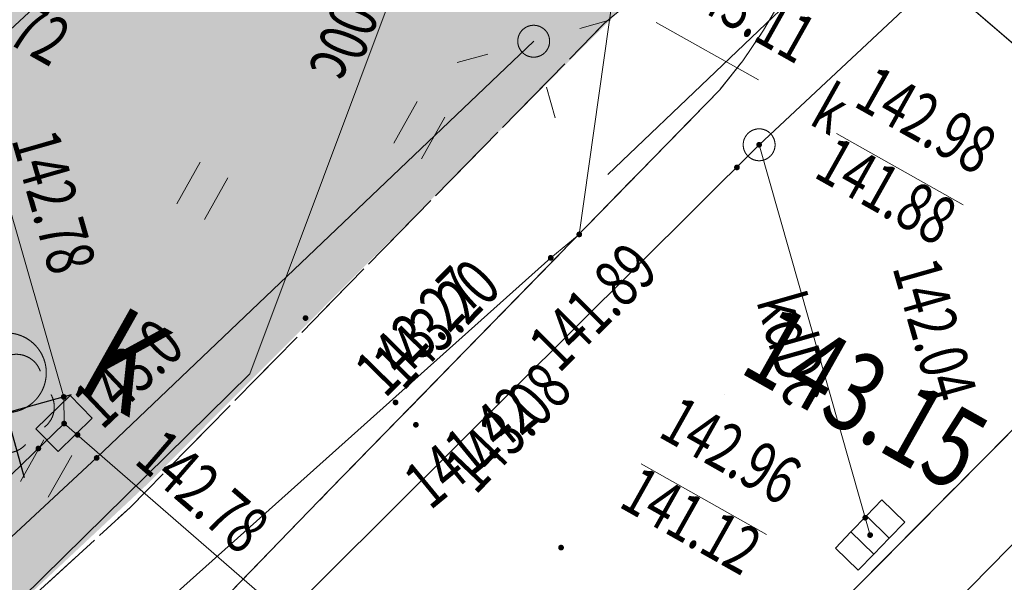
# Model space of a CAD drawing. Units: millimetres. Extents: x -116894 to 267771, y -147793 to 180938.
# Drawn here: x 80602 to 96053, y 12164 to 20987 of the extents above; entities that cross this region are included whole.
import ezdxf
from ezdxf.xclip import XClip

# ---------------------------------------------------------------- set-up
doc = ezdxf.new("R2010")
doc.units = ezdxf.units.MM
doc.header["$MEASUREMENT"] = 0
doc.header["$XCLIPFRAME"] = 2
for name, pattern in [('1.5_0.5', [2000, 1500, -500]), ('218-500', [1000, 500, -500]), ('mz1.0_0.5', [1500, 1000, -500])]:
    doc.linetypes.add(name, pattern=pattern)
for name, color, linetype in [('101-Z Mapa zasadnicza', 7, 'Continuous'), ('102-Z Mapa pomiar', 7, 'Continuous'), ('130-Z Teren 2D', 7, 'Continuous'), ('161-Z Zieleń_projektowana', 7, 'Continuous'), ('190-Z Obiekty otoczenia', 7, 'Continuous'), ('195-Z Opisy legendy', 7, 'Continuous'), ('Borsucza Starostwo pomiar_granice_1_0', 7, 'Continuous'), ('Borsucza Starostwo pomiar_granice_1_121-Punkt osnowy szczegółowej', 7, 'Continuous'), ('Borsucza Starostwo pomiar_granice_1_218-Granica użytku', 7, 'Continuous'), ('Borsucza Starostwo pomiar_granice_1_219-Linia granicy', 7, 'Continuous'), ('Borsucza Starostwo pomiar_granice_1_chodnik (powierzchnia)', 7, 'Continuous'), ('Borsucza Starostwo pomiar_granice_1_drzewo liściaste (punkt)', 7, 'Continuous'), ('Borsucza Starostwo pomiar_granice_1_jezdnia (powierzchnia)', 7, 'Continuous'), ('Borsucza Starostwo pomiar_granice_1_kratka ściekowa (punkt)', 7, 'Continuous'), ('Borsucza Starostwo pomiar_granice_1_krawężnik (linia)', 7, 'Continuous'), ('Borsucza Starostwo pomiar_granice_1_latarnia na słupie lub maszcie (punkt)', 7, 'Continuous'), ('Borsucza Starostwo pomiar_granice_1_przewód elektroenergetyczny (linia)', 7, 'Continuous'), ('Borsucza Starostwo pomiar_granice_1_przewód gazowy (linia)', 7, 'Continuous'), ('Borsucza Starostwo pomiar_granice_1_przewód gazowy (linia)-Atr1', 7, 'Continuous'), ('Borsucza Starostwo pomiar_granice_1_przewód kanalizacyjny (linia)', 7, 'Continuous'), ('Borsucza Starostwo pomiar_granice_1_przewód kanalizacyjny (linia)-Atr1', 7, 'Continuous'), ('Borsucza Starostwo pomiar_granice_1_przewód telekomunikacyjny (linia)', 7, 'Continuous'), ('Borsucza Starostwo pomiar_granice_1_przewód wodociągowy (linia)', 7, 'Continuous'), ('Borsucza Starostwo pomiar_granice_1_punkt o określonej wysokości (sieć elektroenergetyczna)', 7, 'Continuous'), ('Borsucza Starostwo pomiar_granice_1_punkt o określonej wysokości (sieć elektroenergetyczna)-Atr2', 7, 'Continuous'), ('Borsucza Starostwo pomiar_granice_1_punkt o określonej wysokości (sieć kanalizacyjna)', 7, 'Continuous'), ('Borsucza Starostwo pomiar_granice_1_punkt o określonej wysokości (sieć kanalizacyjna)-Atr2', 7, 'Continuous'), ('Borsucza Starostwo pomiar_granice_1_punkt o określonej wysokości (sieć kanalizacyjna)-Atr3', 7, 'Continuous'), ('Borsucza Starostwo pomiar_granice_1_punkt o określonej wysokości (sieć telekomunikacyjna)', 7, 'Continuous'), ('Borsucza Starostwo pomiar_granice_1_punkt o określonej wysokości (sieć telekomunikacyjna)-Atr2', 7, 'Continuous'), ('Borsucza Starostwo pomiar_granice_1_punkt o określonej wysokości (sieć wodociągowa)', 7, 'Continuous'), ('Borsucza Starostwo pomiar_granice_1_punkt o określonej wysokości (sieć wodociągowa)-Atr2', 7, 'Continuous'), ('Borsucza Starostwo pomiar_granice_1_punkt wysokościowy sztuczny', 7, 'Continuous'), ('Borsucza Starostwo pomiar_granice_1_punkt wysokościowy sztuczny-Atr2', 7, 'Continuous'), ('Borsucza Starostwo pomiar_granice_1_słup (punkt)', 7, 'Continuous'), ('Borsucza Starostwo pomiar_granice_1_trawnik (powierzchnia)', 7, 'Continuous'), ('Borsucza Starostwo pomiar_granice_1_trawnik (powierzchnia) - symbol', 7, 'Continuous'), ('Borsucza Starostwo pomiar_granice_1_właz kwadratowy - siec telekomunikacyjna (punkt)-Atr17', 7, 'Continuous'), ('Borsucza Starostwo pomiar_granice_1_właz okrągły - siec kanalizacyjna (punkt)', 7, 'Continuous'), ('Borsucza Starostwo pomiar_granice_1_właz okrągły - siec kanalizacyjna (punkt)-Atr17', 7, 'Continuous'), ('Borsucza Starostwo pomiar_granice_1_właz prostokątny - siec telekomunikacyjna (punkt)', 7, 'Continuous'), ('starostwo_borsucza_2_218-Granica użytku', 7, 'Continuous'), ('starostwo_borsucza_2_219-Linia granicy', 7, 'Continuous')]:
    doc.layers.add(name, color=color, linetype=linetype)
doc.styles.add('STYL_AUTOMATYCZNY_2', font='txt')
doc.styles.add('STYL_AUTOMATYCZNY_4', font='txt')
doc.linetypes.add('Nieprzekraczalna linia zabudowy V1', pattern='A,0,[4,0. Projekt zagospodarowania terenu1.Shx,S=317.460317,R=0,X=0,Y=0],-40000,0', length=40000)

# ---------------------------------------------------------------- blocks, each defined once
blk = doc.blocks.new('Rysunek_1_2', base_point=(-10247835971, -986726068))
at = {"layer": 'starostwo_borsucza_2_218-Granica użytku', "color": 3, "linetype": '218-500', "lineweight": 18, "flags": 128}
blk.add_lwpolyline([(72706, 40732), (102311, 15369)], dxfattribs=at)
at = {"layer": 'starostwo_borsucza_2_219-Linia granicy', "color": 3, "linetype": 'Continuous', "lineweight": 18, "flags": 128}
blk.add_lwpolyline([(102311, 15369), (72706, 40732)], dxfattribs=at)
blk = doc.blocks.new('Rysunek_2_1', base_point=(-10247835971, -986726068))
at = {"layer": 'Borsucza Starostwo pomiar_granice_1_punkt o określonej wysokości (sieć elektroenergetyczna)', "linetype": 'Continuous', "lineweight": 18}
blk.add_hatch(color=1, dxfattribs=at).paths.add_polyline_path([(81849, 14092, 1), (81771, 14136, 1)])
at = {"layer": 'Borsucza Starostwo pomiar_granice_1_punkt o określonej wysokości (sieć kanalizacyjna)', "linetype": 'Continuous', "lineweight": 18}
for points in [[(92239, 19057, 1), (92174, 18995, 1)], [(91897, 18649, 1), (91818, 18693, 1)], [(93910, 13155, 1), (93832, 13199, 1)], [(93979, 12937, 1), (93916, 12872, 1)]]:
    blk.add_hatch(color=34, dxfattribs=at).paths.add_polyline_path(points)
at = {"layer": 'Borsucza Starostwo pomiar_granice_1_punkt o określonej wysokości (sieć telekomunikacyjna)', "linetype": 'Continuous', "lineweight": 18}
for points in [[(81332, 15048, 1), (81254, 15093, 1)], [(81331, 14685, 1), (81267, 14622, 1)], [(81549, 14456, 1), (81471, 14500, 1)], [(80934, 14240, 1), (80856, 14284, 1)]]:
    blk.add_hatch(color=30, dxfattribs=at).paths.add_polyline_path(points)
at = {"layer": 'Borsucza Starostwo pomiar_granice_1_punkt o określonej wysokości (sieć wodociągowa)', "linetype": 'Continuous', "lineweight": 18}
for points in [[(89423, 17598, 1), (89344, 17642, 1)], [(88975, 17230, 1), (88896, 17274, 1)]]:
    blk.add_hatch(color=5, dxfattribs=at).paths.add_polyline_path(points)
at = {"layer": 'Borsucza Starostwo pomiar_granice_1_punkt wysokościowy sztuczny', "linetype": 'Continuous', "lineweight": 18}
for points in [[(85127, 16286, 1), (85049, 16330, 1)], [(86540, 14963, 1), (86461, 15007, 1)], [(86858, 14612, 1), (86780, 14656, 1)], [(89137, 12686, 1), (89058, 12730, 1)]]:
    blk.add_hatch(color=7, dxfattribs=at).paths.add_polyline_path(points)
at = {"layer": 'Borsucza Starostwo pomiar_granice_1_121-Punkt osnowy szczegółowej', "color": 7, "linetype": 'Continuous', "lineweight": 18}
blk.add_circle((80394, 15450), 625, dxfattribs=at)
at = {"layer": 'Borsucza Starostwo pomiar_granice_1_218-Granica użytku', "color": 3, "linetype": '218-500', "lineweight": 18, "flags": 128}
blk.add_lwpolyline([(102311, 15369), (72706, 40732)], dxfattribs=at)
at = {"layer": 'Borsucza Starostwo pomiar_granice_1_219-Linia granicy', "color": 7, "linetype": 'Continuous', "lineweight": 18, "flags": 128}
blk.add_lwpolyline([(102311, 15369), (72706, 40732)], dxfattribs=at)
at = {"layer": 'Borsucza Starostwo pomiar_granice_1_219-Linia granicy', "color": 3, "linetype": 'Continuous', "lineweight": 18, "flags": 128}
blk.add_lwpolyline([(102311, 15369), (72706, 40732)], dxfattribs=at)
at = {"layer": 'Borsucza Starostwo pomiar_granice_1_chodnik (powierzchnia)', "color": 7, "linetype": 'mz1.0_0.5', "lineweight": 18, "flags": 128}
for points in [[(58988, -3863), (57659, -3023), (57659, -2025), (59394, -1613), (59696, -1565), (59999, -1517), (60302, -1447), (60605, -1377), (60904, -1315), (61199, -1240), (61498, -1156), (61807, -1077), (62098, -989), (62393, -891), (62681, -789), (62981, -683), (63263, -589), (63552, -465), (63835, -349), (64123, -224), (64549, -39), (64979, 155), (65406, 362), (65827, 561), (66254, 768), (66677, 989), (67090, 1193), (67504, 1419), (67918, 1645), (68328, 1885), (68737, 2102), (69139, 2346), (69549, 2586), (69951, 2830), (70352, 3075), (70750, 3333), (71018, 3503), (71272, 3670), (71537, 3854), (71796, 4029), (72051, 4218), (72302, 4398), (72558, 4587), (72804, 4781), (73046, 4966), (73302, 5155), (73545, 5363), (73792, 5557), (74026, 5769), (74260, 5981), (74498, 6180), (74728, 6384), (82341, 13344), (89779, 20931), (89886, 21020), (89993, 21109), (90097, 21211), (90209, 21309), (90304, 21416), (90390, 21528), (90476, 21641), (90562, 21753), (90640, 21870), (90717, 21987), (90791, 22118), (90851, 22245), (90911, 22371), (90962, 22503), (91013, 22635), (91064, 22767), (91136, 23036), (91198, 23311), (91265, 23572), (91305, 23848), (91351, 24132), (91386, 24399), (91395, 24680), (91400, 24953), (91396, 25231), (91400, 25504), (91373, 25783), (91347, 26062), (91307, 26337), (91261, 26603), (91194, 26871), (91123, 27152), (91069, 27423), (91001, 27691), (90912, 27959), (90822, 28228), (90718, 28493), (90605, 28740), (90483, 28992), (90353, 29249), (90203, 29494), (90058, 29725), (89890, 29957), (89731, 30184), (89549, 30390), (89358, 30601), (89167, 30812), (88966, 31006), (90443, 32469), (90653, 32270), (90858, 32063), (91058, 31848), (91244, 31628), (91430, 31408), (91607, 31171), (91783, 30934), (91937, 30698), (92090, 30440), (92239, 30196), (92384, 29942), (92514, 29685), (92640, 29419), (92743, 29154), (92856, 28885), (92959, 28620), (93156, 28073), (93321, 27510), (93450, 26944), (93543, 26375), (93581, 25791), (93597, 25208), (93565, 24641), (93487, 24054), (93383, 23481), (93230, 22925), (93051, 22383), (92828, 21843), (92569, 21323), (92276, 20822), (91948, 20341), (91590, 19889), (85461, 13608), (80618, 8611), (80203, 8202), (79794, 7801), (79380, 7391), (78962, 6995), (78537, 6627), (78110, 6236), (77680, 5858), (77232, 5491), (76797, 5127), (76341, 4764), (75889, 4410), (75429, 4061), (74969, 3735), (74509, 3386), (74027, 3060), (73556, 2752), (73333, 2602), (73120, 2446), (72902, 2305), (72671, 2159), (72449, 2009), (72232, 1868), (72006, 1731), (71779, 1594), (71562, 1453), (71340, 1302), (71105, 1171), (70888, 1029), (70661, 892), (70444, 751), (70209, 619), (69983, 482), (69536, 218), (69107, -34), (68652, -272), (68210, -528), (67756, -743), (67301, -980), (66833, -1199), (66380, -1414), (65908, -1619), (65446, -1829), (64976, -2012), (64509, -2209), (64030, -2387), (63552, -2565), (63073, -2743), (62586, -2893), (62035, -3077), (61477, -3233), (60927, -3394), (60365, -3537), (59803, -3679), (59237, -3808)], [(109453, 17006), (108327, 15414), (106389, 16333), (103959, 16828), (102861, 16631), (100707, 15618), (99449, 14708), (89441, 4838), (89258, 4654), (89079, 4480), (88895, 4296), (88725, 4116), (88533, 3938), (88363, 3758), (88179, 3575), (87996, 3391), (87812, 3207), (87633, 3033), (87450, 2849), (87257, 2671), (87079, 2496), (86895, 2312), (86711, 2129), (86529, 1967), (86345, 1784), (86153, 1605), (85965, 1435), (85782, 1252), (85594, 1082), (85402, 903), (85214, 734), (85031, 550), (84843, 380), (84651, 201), (84469, 40), (84276, -138), (84080, -303), (83893, -473), (83709, -657), (83522, -827), (83325, -992), (83133, -1170), (82937, -1335), (82741, -1500), (82553, -1670), (82357, -1835), (82170, -2005), (81965, -2165), (81769, -2330), (81573, -2495), (81368, -2655), (81172, -2820), (80975, -2985), (80784, -3142), (80579, -3302), (80374, -3462), (80178, -3627), (79970, -3773), (79765, -3933), (79569, -4098), (79364, -4258), (79160, -4396), (78955, -4556), (78755, -4708), (78533, -4858), (78333, -5009), (78128, -5169), (77919, -5316), (77702, -5457), (77502, -5609), (77293, -5755), (77076, -5897), (76867, -6043), (76654, -6198), (76445, -6345), (76228, -6487), (76010, -6628), (75806, -6766), (75589, -6907), (75376, -7040), (75159, -7182), (74942, -7323), (74716, -7460), (74498, -7602), (74277, -7730), (74065, -7862), (73830, -7994), (73609, -8122), (73374, -8254), (73152, -8382), (72919, -8491), (72689, -8614), (72455, -8724), (72225, -8847), (71978, -8960), (71749, -9061), (71515, -9170), (71273, -9275), (71030, -9379), (70793, -9475), (70550, -9580), (70309, -9662), (70058, -9761), (69807, -9861), (69569, -9957), (69318, -10056), (69077, -10139), (68831, -10229), (68579, -10329), (68342, -10425), (68082, -10520), (67841, -10602), (67603, -10698), (67357, -10788), (67097, -10883), (66856, -10965), (66609, -11056), (66363, -11147), (66108, -11233), (65862, -11324), (65621, -11406), (65370, -11506), (65115, -11592), (64873, -11674), (64627, -11765), (64377, -11842), (64131, -11933), (63872, -12005), (63622, -12083), (63372, -12160), (63127, -12229), (62859, -12296), (62614, -12365), (62355, -12437), (62106, -12492), (61852, -12556), (61581, -12609), (61332, -12664), (61074, -12714), (60817, -12764), (60568, -12819), (60293, -12860), (60035, -12910), (59782, -12951), (59521, -12987), (59268, -13029), (58998, -13060), (58741, -13088), (52761, -13784), (42048, -13836), (39019, -13795), (37847, -13778), (37825, -13490), (22436, -13572), (23693, -11583), (33618, -11707), (41663, -11829), (52299, -11711), (52905, -11673), (53515, -11649), (54113, -11607), (54711, -11542), (55327, -11488), (55926, -11423), (56530, -11350), (57124, -11271), (57729, -11176), (58320, -11084), (58921, -10974), (59522, -10865), (60110, -10737), (60702, -10623), (61301, -10478), (61889, -10350), (62565, -10168), (63250, -9991), (63931, -9801), (64604, -9583), (65273, -9374), (65942, -9143), (66603, -8907), (67255, -8666), (67908, -8402), (68562, -8139), (69220, -7866), (69852, -7580), (70493, -7275), (71135, -6971), (71760, -6657), (72380, -6329), (72845, -6074), (73306, -5806), (73771, -5551), (74214, -5273), (74666, -4999), (75123, -4717), (75558, -4434), (76003, -4134), (76430, -3823), (76861, -3527), (77284, -3203), (77711, -2892), (78135, -2568), (78541, -2234), (78947, -1901), (79349, -1553), (79558, -1384), (79759, -1211), (79961, -1037), (80170, -868), (80366, -703), (80568, -529), (80764, -364), (80973, -196), (81175, -22), (81376, 152), (81585, 321), (81786, 494), (81991, 654), (82187, 819), (82397, 988), (82607, 1157), (82803, 1322), (83022, 1486), (83223, 1660), (83428, 1820), (83614, 1967), (83782, 2102), (83959, 2255), (84137, 2407), (84310, 2551), (84487, 2703), (84656, 2861), (84825, 3018), (85003, 3171), (85167, 3319), (85327, 3482), (85501, 3648), (85670, 3805), (85825, 3959), (85985, 4121), (86145, 4283), (93375, 11724), (98231, 16621), (98422, 16778), (98614, 16934), (98814, 17085), (99013, 17214), (99216, 17352), (99424, 17476), (99636, 17609), (99856, 17715), (100073, 17834), (100293, 17939), (100517, 18031), (100749, 18119), (100982, 18206), (101210, 18284), (101446, 18357), (101673, 18414), (101935, 18472), (102184, 18527), (102442, 18577), (102695, 18619), (102951, 18646), (103217, 18669), (103482, 18692), (103737, 18697), (103993, 18703), (104257, 18703), (104516, 18695), (104779, 18673), (105043, 18651), (105301, 18621), (105563, 18576), (105816, 18537), (106073, 18484), (106325, 18423), (106573, 18352), (106820, 18282), (107067, 18211), (107313, 18119), (107551, 18031), (107792, 17930), (108029, 17820), (108265, 17709), (108496, 17591), (108723, 17463), (108950, 17336), (109163, 17204), (109379, 17059)]]:
    blk.add_lwpolyline(points, close=True, dxfattribs=at)
at = {"layer": 'Borsucza Starostwo pomiar_granice_1_drzewo liściaste (punkt)', "color": 94, "linetype": 'Continuous', "lineweight": 18}
for centre, start, end in [((80549, 15340), 19.8976, 101.3536), ((80745, 14913), 308.0776, 29.3176), ((80399, 14594), 235.7546, 317.4046)]:
    blk.add_arc(centre, 400, start, end, dxfattribs=at)
at = {"layer": 'Borsucza Starostwo pomiar_granice_1_jezdnia (powierzchnia)', "color": 7, "linetype": '1.5_0.5', "lineweight": 18, "flags": 128}
for points in [[(-112247, 7640), (-103892, 6597), (-70885, 2649), (-62627, 1765), (-55153, 874), (-50563, 425), (-39579, -651), (-36160, -958), (-22678, -2143), (-14638, -2802), (-8118, -3350), (-3601, -3724), (4807, -4200), (19915, -4637), (31651, -4805), (34202, -4841), (35710, -4852), (47422, -4961), (53504, -4574), (54088, -4536), (54658, -4501), (55238, -4449), (55815, -4383), (56382, -4313), (56960, -4225), (57532, -4145), (58102, -4030), (58676, -3928), (58988, -3863), (59237, -3808), (59803, -3679), (60365, -3537), (60927, -3394), (61477, -3233), (62035, -3077), (62586, -2893), (63073, -2743), (63552, -2565), (64030, -2387), (64509, -2209), (64976, -2012), (65446, -1829), (65908, -1619), (66380, -1414), (66833, -1199), (67301, -980), (67756, -743), (68210, -528), (68652, -272), (69107, -34), (69536, 218), (69983, 482), (70209, 619), (70444, 751), (70661, 892), (70888, 1029), (71105, 1171), (71340, 1302), (71562, 1453), (71779, 1594), (72006, 1731), (72232, 1868), (72449, 2009), (72671, 2159), (72902, 2305), (73120, 2446), (73333, 2602), (73556, 2752), (74027, 3060), (74509, 3386), (74969, 3735), (75429, 4061), (75889, 4410), (76341, 4764), (76797, 5127), (77232, 5491), (77680, 5858), (78110, 6236), (78537, 6627), (78962, 6995), (79380, 7391), (79794, 7801), (80203, 8202), (80618, 8611), (85461, 13608), (91590, 19889), (91948, 20341), (92276, 20822), (92569, 21323), (92828, 21843), (93051, 22383), (93230, 22925), (93383, 23481), (93487, 24054), (93565, 24641), (93597, 25208), (93581, 25791), (93543, 26375), (93450, 26944), (93321, 27510), (93156, 28073), (92959, 28620), (92856, 28885), (92743, 29154), (92640, 29419), (92514, 29685), (92384, 29942), (92239, 30196), (92090, 30440), (91937, 30698), (91783, 30934), (91607, 31171), (91430, 31408), (91244, 31628), (91058, 31848), (90858, 32063), (90653, 32270), (90443, 32469), (66014, 52084), (43049, 70427), (8236, 98445), (7740, 98908), (7234, 99376), (6737, 99817), (6230, 100263), (5710, 100705), (5185, 101138), (4660, 101571), (4130, 101996), (3591, 102403), (-3513, 108111), (-11167, 114370), (-17530, 119742), (-20560, 122228), (-21529, 120363), (-22588, 118320), (-34138, 127667), (-39013, 131605), (-41423, 133464)], [(147461, -13912), (142896, -10264), (142289, -9773), (142117, -9630), (123684, 5083), (122770, 5804), (110200, 16437), (110006, 16603), (109794, 16757), (109582, 16910), (109453, 17006), (109379, 17059), (109163, 17204), (108950, 17336), (108723, 17463), (108496, 17591), (108265, 17709), (108029, 17820), (107792, 17930), (107551, 18031), (107313, 18119), (107067, 18211), (106820, 18282), (106573, 18352), (106325, 18423), (106073, 18484), (105816, 18537), (105563, 18576), (105301, 18621), (105043, 18651), (104779, 18673), (104516, 18695), (104257, 18703), (103993, 18703), (103737, 18697), (103482, 18692), (103217, 18669), (102951, 18646), (102695, 18619), (102442, 18577), (102184, 18527), (101935, 18472), (101673, 18414), (101446, 18357), (101210, 18284), (100982, 18206), (100749, 18119), (100517, 18031), (100293, 17939), (100073, 17834), (99856, 17715), (99636, 17609), (99424, 17476), (99216, 17352), (99013, 17214), (98814, 17085), (98614, 16934), (98422, 16778), (98231, 16621), (93375, 11724), (86145, 4283), (85985, 4121), (85825, 3959), (85670, 3805), (85501, 3648), (85327, 3482), (85167, 3319), (85003, 3171), (84825, 3018), (84656, 2861), (84487, 2703), (84310, 2551), (84137, 2407), (83959, 2255), (83782, 2102), (83614, 1967), (83428, 1820), (83223, 1660), (83022, 1486), (82803, 1322), (82607, 1157), (82397, 988), (82187, 819), (81991, 654), (81786, 494), (81585, 321), (81376, 152), (81175, -22), (80973, -196), (80764, -364), (80568, -529), (80366, -703), (80170, -868), (79961, -1037), (79759, -1211), (79558, -1384), (79349, -1553), (78947, -1901), (78541, -2234), (78135, -2568), (77711, -2892), (77284, -3203), (76861, -3527), (76430, -3823), (76003, -4134), (75558, -4434), (75123, -4717), (74666, -4999), (74214, -5273), (73771, -5551), (73306, -5806), (72845, -6074), (72380, -6329), (71760, -6657), (71135, -6971), (70493, -7275), (69852, -7580), (69220, -7866), (68562, -8139), (67908, -8402), (67255, -8666), (66603, -8907), (65942, -9143), (65273, -9374), (64604, -9583), (63931, -9801), (63250, -9991), (62565, -10168), (61889, -10350), (61301, -10478), (60702, -10623), (60110, -10737), (59522, -10865), (58921, -10974), (58320, -11084), (57729, -11176), (57124, -11271), (56530, -11350), (55926, -11423), (55327, -11488), (54711, -11542), (54113, -11607), (53515, -11649), (52905, -11673), (52299, -11711), (41663, -11829), (33618, -11707), (23693, -11583), (6710, -10768), (-5642, -9736), (-22455, -8271), (-27898, -7789), (-32744, -7345), (-37710, -6913), (-40135, -6696), (-42358, -6466), (-42897, -6403), (-50978, -5550), (-58421, -4768), (-59655, -4636), (-64426, -4142), (-67487, -3831), (-75496, -2995), (-77880, -2743), (-82506, -2136), (-82640, -2129), (-82779, -2131), (-82913, -2125), (-83052, -2127), (-83181, -2112), (-83316, -2127), (-83455, -2130), (-83585, -2137), (-83721, -2152), (-83856, -2168), (-83991, -2184), (-84130, -2186), (-84270, -2210), (-84396, -2231), (-84527, -2261), (-84659, -2290), (-85096, -2434), (-85534, -2601), (-85947, -2804), (-86352, -3035), (-86722, -3286), (-87090, -3572), (-87428, -3887), (-87748, -4211), (-88044, -4573), (-88313, -4949), (-88547, -5345), (-88764, -5751), (-88950, -6163), (-89066, -6511), (-89097, -6608), (-89217, -7045), (-89302, -7502), (-89306, -8487), (-94240, -8384), (-94235, -6929), (-94253, -6655), (-94281, -6318), (-94378, -5735), (-94528, -5146), (-94724, -4576), (-94961, -4019), (-95121, -3711), (-95240, -3495), (-95573, -2986), (-95935, -2507), (-96338, -2062), (-96775, -1655), (-97249, -1274), (-97747, -936), (-98275, -650), (-98817, -391), (-99733, 21), (-115419, 2005)]]:
    blk.add_lwpolyline(points, dxfattribs=at)
at = {"layer": 'Borsucza Starostwo pomiar_granice_1_kratka ściekowa (punkt)', "color": 7, "linetype": 'Continuous', "lineweight": 18}
for p, q in [((93889, 13204), (94133, 13456)), ((94492, 13108), (94133, 13456)), ((93646, 12953), (93889, 13204)), ((94249, 12857), (93889, 13204)), ((94249, 12857), (94492, 13108)), ((93403, 12701), (93646, 12953)), ((94005, 12605), (93646, 12953)), ((94005, 12605), (94249, 12857)), ((93762, 12354), (93403, 12701)), ((93762, 12354), (94005, 12605))]:
    blk.add_line(p, q, dxfattribs=at)
at = {"layer": 'Borsucza Starostwo pomiar_granice_1_krawężnik (linia)', "color": 7, "linetype": 'Continuous', "lineweight": 18, "flags": 128}
for points in [[(92569, 21323), (92276, 20822), (91948, 20341), (91590, 19889), (85461, 13608), (80618, 8611), (80203, 8202)], [(98231, 16621), (93375, 11724), (86145, 4283), (85985, 4121)]]:
    blk.add_lwpolyline(points, dxfattribs=at)
at = {"layer": 'Borsucza Starostwo pomiar_granice_1_latarnia na słupie lub maszcie (punkt)', "color": 7, "linetype": 'Continuous', "lineweight": 18}
for p, q in [((89391, 20852), (89872, 20987)), ((87946, 20448), (87465, 20314)), ((88871, 19928), (89005, 19447))]:
    blk.add_line(p, q, dxfattribs=at)
at = {"layer": 'Borsucza Starostwo pomiar_granice_1_przewód elektroenergetyczny (linia)', "color": 1, "linetype": 'Continuous', "lineweight": 18, "flags": 128}
blk.add_lwpolyline([(67861, 4236), (73283, 7874), (75275, 8049), (81810, 14114), (88668, 20650)], dxfattribs=at)
at = {"layer": 'Borsucza Starostwo pomiar_granice_1_przewód gazowy (linia)', "color": 52, "linetype": 'Continuous', "lineweight": 18, "flags": 128}
blk.add_lwpolyline([(89406, 29300), (84216, 15433), (69576, 1044), (57872, -1422), (45400, -4293), (35081, -3258), (15692, -1089), (15176, -4126), (9147, -3360)], dxfattribs=at)
at = {"layer": 'Borsucza Starostwo pomiar_granice_1_przewód kanalizacyjny (linia)', "color": 34, "linetype": 'Continuous', "lineweight": 18, "flags": 128}
for points in [[(104187, 30953), (97124, 23625), (92206, 19026)], [(92206, 19026), (74832, 1758), (74391, 1524), (62266, -4951), (61820, -5193)], [(92206, 19026), (93947, 12905)]]:
    blk.add_lwpolyline(points, dxfattribs=at)
at = {"layer": 'Borsucza Starostwo pomiar_granice_1_przewód telekomunikacyjny (linia)', "color": 30, "linetype": 'Continuous', "lineweight": 18, "flags": 128}
for points in [[(74147, 39989), (81293, 15070), (81299, 14654), (74873, 8436)], [(81299, 14654), (90335, 6813), (100100, 16740), (102767, 17809), (105753, 17712), (108032, 16602), (124332, 3869), (143245, -11826), (144552, -19080)]]:
    blk.add_lwpolyline(points, dxfattribs=at)
at = {"layer": 'Borsucza Starostwo pomiar_granice_1_przewód wodociągowy (linia)', "color": 5, "linetype": 'Continuous', "lineweight": 18, "flags": 128}
for points in [[(89832, 18560), (93210, 21788), (108745, 36523)], [(92345, 28977), (91184, 27668), (90789, 27191), (90181, 23298), (90002, 22022), (89383, 17620), (88935, 17252)], [(47170, -12117), (55718, -12281), (60796, -11720), (67793, -10116), (74351, -6865), (80388, -2092), (86836, 3493), (87444, 4023), (81588, 10681), (88935, 17252)]]:
    blk.add_lwpolyline(points, dxfattribs=at)
at = {"layer": 'Borsucza Starostwo pomiar_granice_1_punkt o określonej wysokości (sieć kanalizacyjna)-Atr2', "color": 7, "linetype": 'Continuous', "lineweight": 18, "flags": 128}
for points in [[(93419, 19204), (95409, 18084)], [(90353, 14021), (92321, 12914)]]:
    blk.add_lwpolyline(points, dxfattribs=at)
at = {"layer": 'Borsucza Starostwo pomiar_granice_1_punkt o określonej wysokości (sieć wodociągowa)-Atr2', "color": 7, "linetype": 'Continuous', "lineweight": 18, "flags": 128}
blk.add_lwpolyline([(90590, 20945), (92194, 20042)], dxfattribs=at)
at = {"layer": 'Borsucza Starostwo pomiar_granice_1_słup (punkt)', "color": 7, "linetype": 'Continuous', "lineweight": 18}
blk.add_circle((88668, 20650), 250, dxfattribs=at)
at = {"layer": 'Borsucza Starostwo pomiar_granice_1_trawnik (powierzchnia)', "color": 7, "linetype": 'mz1.0_0.5', "lineweight": 18, "flags": 128}
blk.add_lwpolyline([(57374, 2852), (57357, 762), (56953, 105), (56966, -809), (57659, -2025), (59394, -1613), (59696, -1565), (59999, -1517), (60302, -1447), (60605, -1377), (60904, -1315), (61199, -1240), (61498, -1156), (61807, -1077), (62098, -989), (62393, -891), (62681, -789), (62981, -683), (63263, -589), (63552, -465), (63835, -349), (64123, -224), (64549, -39), (64979, 155), (65406, 362), (65827, 561), (66254, 768), (66677, 989), (67090, 1193), (67504, 1419), (67918, 1645), (68328, 1885), (68737, 2102), (69139, 2346), (69549, 2586), (69951, 2830), (70352, 3075), (70750, 3333), (71018, 3503), (71272, 3670), (71537, 3854), (71796, 4029), (72051, 4218), (72302, 4398), (72558, 4587), (72804, 4781), (73046, 4966), (73302, 5155), (73545, 5363), (73792, 5557), (74026, 5769), (74260, 5981), (74498, 6180), (74728, 6384), (82341, 13344), (89779, 20931), (89886, 21020), (89993, 21109), (90097, 21211), (90209, 21309), (90304, 21416), (90390, 21528), (90476, 21641), (90562, 21753), (90640, 21870), (90717, 21987), (90791, 22118), (90851, 22245), (90911, 22371), (90962, 22503), (91013, 22635), (91064, 22767), (91136, 23036), (91198, 23311), (91265, 23572), (91305, 23848), (91351, 24132), (91386, 24399), (91395, 24680), (91400, 24953), (91396, 25231), (91400, 25504), (91373, 25783), (91347, 26062), (91307, 26337), (91261, 26603), (91194, 26871), (91123, 27152), (91069, 27423), (91001, 27691), (90912, 27959), (90822, 28228), (90718, 28493), (90605, 28740), (90483, 28992), (90353, 29249), (90203, 29494), (90058, 29725), (89890, 29957), (89731, 30184), (89549, 30390), (89358, 30601), (89167, 30812), (88966, 31006), (75661, 41455), (59474, 54755), (57701, 54583), (56932, 53156), (49813, 40019), (49659, 38339), (52002, 38363), (52004, 36204), (57429, 36180), (57476, 20994), (57531, 2844)], close=True, dxfattribs=at)
at = {"layer": 'Borsucza Starostwo pomiar_granice_1_trawnik (powierzchnia) - symbol', "color": 7, "linetype": 'Continuous', "lineweight": 18}
for p, q in [((86472, 19052), (86840, 19706)), ((86907, 18807), (87275, 19460)), ((83067, 18100), (83435, 18753)), ((83502, 17854), (83870, 18508)), ((80614, 13743), (80982, 14396)), ((81050, 13497), (81418, 14151))]:
    blk.add_line(p, q, dxfattribs=at)
at = {"layer": 'Borsucza Starostwo pomiar_granice_1_właz kwadratowy - siec telekomunikacyjna (punkt)-Atr17', "color": 1, "linetype": 'Continuous', "lineweight": 18}
blk.add_line((91669, 15116), (91669, 15116), dxfattribs=at)
at = {"layer": 'Borsucza Starostwo pomiar_granice_1_właz okrągły - siec kanalizacyjna (punkt)', "color": 7, "linetype": 'Continuous', "lineweight": 18}
blk.add_circle((92206, 19026), 250, dxfattribs=at)
at = {"layer": 'Borsucza Starostwo pomiar_granice_1_właz prostokątny - siec telekomunikacyjna (punkt)', "color": 7, "linetype": 'Continuous', "lineweight": 18, "flags": 128}
blk.add_lwpolyline([(81205, 14213), (81742, 14736), (81393, 15094), (80856, 14571)], close=True, dxfattribs=at)
at = {"layer": 'Borsucza Starostwo pomiar_granice_1_0', "color": 1, "linetype": 'Continuous', "lineweight": 18, "insert": (91869, 15471), "char_height": 1250, "attachment_point": 7, "rotation": 330.6256, "style": 'STYL_AUTOMATYCZNY_2'}
blk.add_mtext('{\\A1;\\W0.75000x;143.15}', dxfattribs=at)
at = {"layer": 'Borsucza Starostwo pomiar_granice_1_przewód gazowy (linia)-Atr1', "color": 7, "linetype": 'Continuous', "lineweight": 18, "insert": (86526, 22868), "char_height": 750, "attachment_point": 4, "rotation": 249.4826, "style": 'STYL_AUTOMATYCZNY_2'}
blk.add_mtext('{\\A1;\\W0.72000x;gnD100c}', dxfattribs=at)
at = {"layer": 'Borsucza Starostwo pomiar_granice_1_przewód kanalizacyjny (linia)-Atr1', "color": 34, "linetype": 'Continuous', "lineweight": 18, "insert": (92518, 16681), "char_height": 750, "attachment_point": 4, "rotation": 285.9016, "style": 'STYL_AUTOMATYCZNY_2'}
blk.add_mtext('{\\A1;\\W0.72000x;kdDc}', dxfattribs=at)
at = {"layer": 'Borsucza Starostwo pomiar_granice_1_punkt o określonej wysokości (sieć elektroenergetyczna)-Atr2', "color": 1, "linetype": 'Continuous', "lineweight": 18, "insert": (81895, 14538), "char_height": 750, "attachment_point": 7, "rotation": 43.6246, "style": 'STYL_AUTOMATYCZNY_2'}
blk.add_mtext('{\\A1;\\W0.72000x;143.0}', dxfattribs=at)
at = {"layer": 'Borsucza Starostwo pomiar_granice_1_punkt o określonej wysokości (sieć kanalizacyjna)-Atr2', "color": 7, "linetype": 'Continuous', "lineweight": 18, "char_height": 750, "attachment_point": 7, "rotation": 330.6256, "style": 'STYL_AUTOMATYCZNY_2'}
for s, insert in [('{\\A1;\\W0.72000x;142.98}', (93666, 19642)), ('{\\A1;\\W0.72000x;142.96}', (90600, 14460))]:
    blk.add_mtext(s, dxfattribs=dict(at, insert=insert))
at = {"layer": 'Borsucza Starostwo pomiar_granice_1_punkt o określonej wysokości (sieć kanalizacyjna)-Atr2', "color": 32, "linetype": 'Continuous', "lineweight": 18, "char_height": 750, "attachment_point": 7, "style": 'STYL_AUTOMATYCZNY_2'}
for s, insert, rotation in [('{\\A1;\\W0.72000x;141.89}', (89066, 15429), 44.8206), ('{\\A1;\\W0.72000x;142.04}', (94294, 17102), 285.9016)]:
    blk.add_mtext(s, dxfattribs=dict(at, insert=insert, rotation=rotation))
at = {"layer": 'Borsucza Starostwo pomiar_granice_1_punkt o określonej wysokości (sieć kanalizacyjna)-Atr3', "color": 32, "linetype": 'Continuous', "lineweight": 18, "char_height": 750, "attachment_point": 7, "rotation": 330.6256, "style": 'STYL_AUTOMATYCZNY_2'}
for s, insert in [('{\\A1;\\W0.72000x;141.88}', (93040, 18530)), ('{\\A1;\\W0.72000x;141.12}', (89980, 13359))]:
    blk.add_mtext(s, dxfattribs=dict(at, insert=insert))
at = {"layer": 'Borsucza Starostwo pomiar_granice_1_punkt o określonej wysokości (sieć telekomunikacyjna)-Atr2', "color": 30, "linetype": 'Continuous', "lineweight": 18, "char_height": 750, "attachment_point": 7, "style": 'STYL_AUTOMATYCZNY_2'}
for insert, rotation in [((80469, 19108), 286.0006), ((82379, 14046), 319.0526)]:
    blk.add_mtext('{\\A1;\\W0.72000x;142.78}', dxfattribs=dict(at, insert=insert, rotation=rotation))
at = {"layer": 'Borsucza Starostwo pomiar_granice_1_punkt o określonej wysokości (sieć wodociągowa)-Atr2', "color": 7, "linetype": 'Continuous', "lineweight": 18, "insert": (90836, 21383), "char_height": 750, "attachment_point": 7, "rotation": 330.6256, "style": 'STYL_AUTOMATYCZNY_2'}
blk.add_mtext('{\\A1;\\W0.72000x;143.11}', dxfattribs=at)
at = {"layer": 'Borsucza Starostwo pomiar_granice_1_punkt o określonej wysokości (sieć wodociągowa)-Atr2', "color": 5, "linetype": 'Continuous', "lineweight": 18, "insert": (86567, 13862), "char_height": 750, "attachment_point": 1, "rotation": 39.3756, "style": 'STYL_AUTOMATYCZNY_2'}
blk.add_mtext('{\\A1;\\W0.72000x;141.42}', dxfattribs=at)
at = {"layer": 'Borsucza Starostwo pomiar_granice_1_punkt wysokościowy sztuczny-Atr2', "color": 7, "linetype": 'Continuous', "lineweight": 18, "char_height": 750, "style": 'STYL_AUTOMATYCZNY_2'}
for s, insert, attachment_point, rotation in [('{\\A1;\\W0.72000x;143.72}', (79131, 21341), 7, 330.6256), ('{\\A1;\\W0.72000x;143.20}', (86621, 15150), 7, 45.7026), ('{\\A1;\\W0.72000x;143.27}', (85803, 15562), 1, 45.5676), ('{\\A1;\\W0.72000x;143.08}', (87757, 13520), 7, 46.4036)]:
    blk.add_mtext(s, dxfattribs=dict(at, insert=insert, attachment_point=attachment_point, rotation=rotation))
at = {"layer": 'Borsucza Starostwo pomiar_granice_1_właz okrągły - siec kanalizacyjna (punkt)-Atr17', "color": 7, "linetype": 'Continuous', "lineweight": 18, "insert": (92969, 19362), "char_height": 750, "attachment_point": 7, "rotation": 330.6256, "style": 'STYL_AUTOMATYCZNY_2'}
blk.add_mtext('{\\A1;\\W0.72000x;k}', dxfattribs=at)

msp = doc.modelspace()

# ---------------------------------------------------------------- hatches: boundary and pattern name
at = {"layer": '130-Z Teren 2D', "linetype": 'Continuous', "lineweight": 0}
h = msp.add_hatch(color=250, dxfattribs=at)
h.paths.add_polyline_path([(64739.146, 3112.876), (73828.736, 9230.87), (80340.079, 15273.904), (77863.727, 23273.836), (77863.737, 30265.923), (75836.573, 30274.16), (72705.945, 40731.572), (60503.472, 50692.62), (62077.625, 52620.988), (78653.85, 39104.445), (88965.619, 31005.498), (89890.28, 29957.166, -0.152659613), (91395.48, 24680.427, -0.198623554), (90096.913, 21211.389), (82610.159, 13707.871), (77311.16, 8749.121), (73301.881, 5155.318), (72557.608, 4587.376, -0.013742613), (69667.866, 2658.176), (63942.144, 2658.163)])
h.paths.add_polyline_path([(79847.579, 30291.892), (83846.943, 30291.892), (83846.943, 23273.836), (79847.579, 23273.836)], flags=0)

# ---------------------------------------------------------------- linework, layer by layer
at = {"layer": '161-Z Zieleń_projektowana', "color": 42, "linetype": 'Continuous', "lineweight": 25}
for p, q in [((80679.199, 13803.914), (80107.822, 15846.836)), ((79372.05, 14539.686), (81414.971, 15111.063))]:
    msp.add_line(p, q, dxfattribs=at)
at = {"layer": '190-Z Obiekty otoczenia', "color": 1, "linetype": 'Nieprzekraczalna linia zabudowy V1', "lineweight": 13}
msp.add_lwpolyline([(-19347.539, 5202.891), (-6493.942, 4253.255), (7169.461, 3048.759), (10852.03, 2720.621), (23232.249, 2378.273), (35168.948, 2285.622), (49677.289, 2568.515), (55918.461, 2685.64), (62628.409, 6513.859), (71336.398, 12375.007), (83369.459, 23542.619)], dxfattribs=at)

# ---------------------------------------------------------------- block references
at = {"layer": '101-Z Mapa zasadnicza', "color": 151, "linetype": 'Continuous', "lineweight": 13}
ref = msp.add_blockref('Rysunek_1_2', (-10247835970.956, -986726068.261), dxfattribs=at)
XClip(ref).set_block_clipping_path([(-77405.6390531122, -20172.0250308516), (55285.7298709934, -94861.7633728943), (139154.396404544, 54136.5919461771), (6463.0274804382, 128826.3302882198)])
at = {"layer": '102-Z Mapa pomiar', "color": 151, "linetype": 'Continuous', "lineweight": 13}
ref = msp.add_blockref('Rysunek_2_1', (-10247835970.956, -986726068.261), dxfattribs=at)
XClip(ref).set_block_clipping_path([(-116893.8656192239, -615.210789068), (89539.6065701555, -116813.1379630106), (191732.7628338604, 64739.9120315996), (-14700.709355519, 180937.8392055422)])

# ---------------------------------------------------------------- texts
at = {"layer": '195-Z Opisy legendy', "color": 154, "linetype": 'Continuous', "lineweight": 13, "insert": (82267.381, 15639.875), "char_height": 1500, "attachment_point": 5, "rotation": 330.625572, "style": 'STYL_AUTOMATYCZNY_4'}
msp.add_mtext('{\\A1;\\W0.75000x;K}', dxfattribs=at)

doc.saveas('drawing.dxf')
